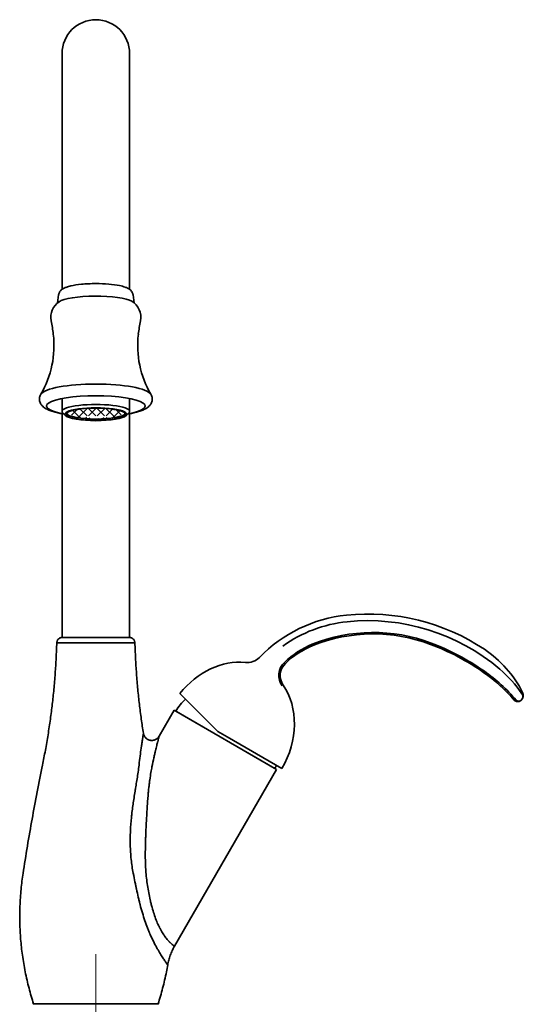
# Model space of a CAD drawing. Extents: x 19397 to 19912, y 3637 to 4199.
# Drawn here: x 19407 to 19586, y 3849 to 4198 of the extents above; entities that cross this region are included whole.
import ezdxf

# ---------------------------------------------------------------- set-up
doc = ezdxf.new("R2010")
doc.units = 0
doc.linetypes.add('CENTER', pattern=[28, 25, -1, 1, -1])
doc.layers.get('0').update_dxf_attribs({"linetype": 'CONTINUOUS', "lineweight": 35})
doc.layers.add('CEN', color=1, linetype='CENTER', lineweight=18)

msp = doc.modelspace()

# ---------------------------------------------------------------- hatches: boundary and pattern name
h = msp.add_hatch()
h.set_pattern_fill('_USER', color=256, scale=2.2, angle=45.0001, style=0, double=1, pattern_type=0)
h.set_pattern_definition([(134.9999, (20281.0143, 2000.9858), (1.5556378, 1.555632), []), (44.9999, (20281.0143, 2000.9858), (1.555632, -1.5556378), [])])
edge = h.paths.add_edge_path()
edge.add_ellipse((19434.51, 4058.35), major_axis=(-10.5, 0), ratio=0.207912, start_angle=180, end_angle=360)
edge.add_ellipse((19434.51, 4058.84), major_axis=(-10.5, 0), ratio=0.207912, start_angle=450, end_angle=533.5147, ccw=False)
edge.add_ellipse((19434.51, 4058.84), major_axis=(-10.5, 0), ratio=0.207912, start_angle=366.4863, end_angle=450, ccw=False)

# ---------------------------------------------------------------- linework, layer by layer
at = {"extrusion": (0, 1, 0)}
for p, q in [((19422.51, 4102.65), (19422.51, 4186.35)), ((19446.51, 4186.35), (19446.51, 4102.65)), ((19420.96, 4097.9), (19421.3, 4100.71)), ((19447.72, 4100.71), (19448.06, 4097.9)), ((19422.51, 4059.33), (19422.51, 4063.93)), ((19446.51, 4063.93), (19446.51, 4059.33)), ((19422.51, 3979.16), (19422.51, 4058.5)), ((19423.76, 4057.86), (19422.78, 4058.8)), ((19446.23, 4058.8), (19445.26, 4057.86)), ((19446.51, 4058.49), (19446.51, 3979.16)), ((19420.64, 3977.23), (19434.51, 3977.23)), ((19422.51, 3979.16), (19434.51, 3979.16)), ((19434.51, 3979.16), (19446.51, 3979.16)), ((19434.51, 3977.23), (19448.38, 3977.23)), ((19462.29, 3953.34), (19456.95, 3944.1)), ((19462.29, 3953.34), (19498.66, 3932.34)), ((19462.89, 3952.99), (19498.05, 3932.69)), ((19498.66, 3932.34), (19462.41, 3869.56)), ((19456.61, 3849.17), (19412.4, 3849.17)), ((19434.51, 3849.17), (19412.41, 3849.17)), ((19456.61, 3849.17), (19434.51, 3849.17))]:
    msp.add_line(p, q, dxfattribs=at)
for p, q in [((19464.36, 3959.22), (19477.82, 3945.75)), ((19585.44, 3956.91), (19585.28, 3956.77)), ((19477.82, 3945.75), (19481.07, 3943.88)), ((19500.56, 3932.63), (19481.07, 3943.88))]:
    msp.add_line(p, q)
for centre, radius, start, end in [((19434.51, 4186.35), 12, 0, 180), ((19425.15, 4092.76), 6.63, 123.7273, 190.7098), ((19443.87, 4092.76), 6.63, 349.2902, 58.675), ((19366.18, 4080.4), 53.62, 6.7797, 11.9752), ((19502.83, 4080.4), 53.62, 168.0248, 173.2203), ((19385.49, 4082.7), 34.17, 329.7463, 6.7797), ((19483.53, 4082.7), 34.17, 173.2203, 210.2537), ((19528.53, 3937.33), 50, 95.8663, 136.0234), ((19531.04, 3912.91), 74.55, 56.3231, 95.8663), ((19528.53, 3937.33), 47.64, 95.8663, 125.518), ((19531.04, 3912.91), 72.2, 49.5937, 95.8663), ((19532.97, 3922.93), 57.98, 69.2712, 111.9285), ((19532.97, 3922.93), 57.48, 69.2712, 111.9285), ((19522.83, 3948.11), 30.84, 111.9285, 133.9615), ((19522.83, 3948.11), 30.34, 111.9285, 133.9615), ((19523.16, 3897.01), 85.2, 54.9322, 69.2712), ((19523.16, 3897.01), 85.7, 54.9322, 69.2712), ((19550.08, 3941.49), 40.2, 26.8576, 56.3231), ((19488.23, 3976.22), 6, 263.7111, 316.0234), ((19505.94, 3965.63), 6.5, 133.9615, 214.6357), ((19505.94, 3965.63), 6, 133.9615, 214.6357), ((19537.55, 3917.51), 60.15, 40.9191, 54.9322), ((19537.55, 3917.51), 60.65, 40.522, 54.9322), ((19548.66, 3933.62), 45, 34.5362, 49.5937), ((19583.9, 3958.62), 2.3, 312, 26.8576), ((19584.36, 3958.18), 1.67, 317.099, 34.5362), ((19478.48, 3943.99), 18, 132.5116, 150), ((19584.21, 3957.96), 1.6, 220.9191, 312), ((19584.54, 3957.68), 1.17, 220.522, 319.5704), ((19482.46, 3941.69), 18, 330, 333.8171), ((19412.4, 3848.97), 0.2, 90, 177.612), ((19456.61, 3848.97), 0.2, 2.388, 90)]:
    msp.add_arc(centre, radius, start, end)
at = {"extrusion": (-1.22461e-16, 5.47382e-48, -1)}
msp.add_ellipse((19434.51, 4097.47), major_axis=(-13.6, 0), ratio=0.207912, start_param=0.287347, end_param=2.798617, dxfattribs=at)
at = {"extrusion": (-1.22461e-16, -1.09476e-47, -1)}
for centre, major_axis, start_param, end_param in [((19434.51, 4064.97), (-19.65, 0), 0.126493, 3.0151), ((19434.51, 4058.35), (-11, 0), -0.215004, 3.356597), ((19434.51, 4058.35), (-11, 0), -1.570796, -0.215004), ((19434.51, 4058.35), (-11, 0), -2.926588, -1.570796)]:
    msp.add_ellipse(centre, major_axis=major_axis, ratio=0.207912, start_param=start_param, end_param=end_param, dxfattribs=at)
at = {"extrusion": (-1.22461e-16, 0, -1)}
for centre, major_axis, start_param, end_param in [((19434.51, 4061.28), (-17.5, 0), 0.283684, 2.857908), ((19434.51, 4061.28), (-17.5, 0), -0.857351, 0.283684), ((19434.51, 4059.33), (-12, 0), 0, 3.141593), ((19434.51, 4058.35), (-10.5, 0), 0, 3.141593), ((19434.51, 4061.28), (-17.5, 0), 2.857908, 3.998889), ((19434.51, 4059.33), (-12, 0), -0.214191, 0), ((19434.51, 4058.35), (-10.5, 0), -1.570796, 0), ((19434.51, 4058.84), (-10.5, 0), -1.570796, -0.113207), ((19434.51, 4058.84), (-10.5, 0), -3.028402, -1.570796), ((19434.51, 4058.35), (-10.5, 0), -3.141593, -1.570796), ((19434.51, 4059.33), (-12, 0), -3.141593, -2.927402)]:
    msp.add_ellipse(centre, major_axis=major_axis, ratio=0.207912, start_param=start_param, end_param=end_param, dxfattribs=at)
at = {"extrusion": (0, 0, -1)}
msp.add_ellipse((19481.07, 3943.88), major_axis=(-13.85, -23.99), ratio=0.812274, start_param=1.749645, end_param=2.798916, dxfattribs=at)
msp.add_ellipse((19481.07, 3943.88), major_axis=(-13.85, -23.99), ratio=0.812274, start_param=1.570796, end_param=2.774018)
for points, knots in [([(19421.3, 4100.71), (19421.31, 4100.77), (19421.32, 4100.82), (19421.36, 4101.04), (19421.41, 4101.19), (19421.52, 4101.49), (19421.59, 4101.63), (19421.75, 4101.88), (19421.83, 4102), (19422.05, 4102.25), (19422.21, 4102.4), (19422.53, 4102.67), (19422.69, 4102.78), (19423.1, 4103.03), (19423.37, 4103.16), (19423.83, 4103.35), (19423.99, 4103.41), (19424.16, 4103.48)], [37.01317, 37.01317, 37.01317, 37.01317, 37.234773, 37.234773, 37.860096, 37.860096, 38.485418, 38.485418, 39.110741, 39.110741, 40.08152, 40.08152, 41.052299, 41.052299, 42.591091, 42.591091, 43.39612, 43.39612, 43.39612, 43.39612]), ([(19424.16, 4103.48), (19424.59, 4103.63), (19425.08, 4103.77), (19426.7, 4104.13), (19427.96, 4104.33), (19430.18, 4104.55), (19431.02, 4104.61), (19432.74, 4104.69), (19433.62, 4104.71), (19434.51, 4104.71)], [63.126031, 63.126031, 63.126031, 63.126031, 65.628293, 65.628293, 70.316112, 70.316112, 72.970252, 72.970252, 75.624415, 75.624415, 75.624415, 75.624415]), ([(19434.51, 4104.71), (19436.07, 4104.71), (19437.62, 4104.64), (19440.51, 4104.4), (19441.83, 4104.22), (19443.68, 4103.84), (19444.33, 4103.66), (19444.85, 4103.48)], [0, 0, 0, 0, 4.687711, 4.687711, 9.375382, 9.375382, 12.511477, 12.511477, 12.511477, 12.511477]), ([(19444.86, 4103.48), (19445.03, 4103.41), (19445.19, 4103.35), (19445.65, 4103.16), (19445.92, 4103.03), (19446.32, 4102.78), (19446.49, 4102.67), (19446.81, 4102.4), (19446.97, 4102.25), (19447.18, 4102), (19447.27, 4101.88), (19447.42, 4101.63), (19447.49, 4101.49), (19447.61, 4101.19), (19447.66, 4101.04), (19447.7, 4100.82), (19447.71, 4100.77), (19447.72, 4100.71)], [-6.786669, -6.786669, -6.786669, -6.786669, -5.98164, -5.98164, -4.442848, -4.442848, -3.472069, -3.472069, -2.50129, -2.50129, -1.875967, -1.875967, -1.250645, -1.250645, -0.625322, -0.625322, -0.403719, -0.403719, -0.403719, -0.403719]), ([(19423.18, 4058.42), (19423.05, 4058.44), (19422.93, 4058.46), (19422.2, 4058.59), (19421.59, 4058.71), (19420.41, 4058.98), (19419.84, 4059.13), (19418.79, 4059.45), (19418.3, 4059.62), (19417.42, 4059.99), (19417.02, 4060.19), (19416.43, 4060.55), (19416.2, 4060.71), (19415.75, 4061.07), (19415.54, 4061.28), (19415.24, 4061.63), (19415.13, 4061.78), (19414.93, 4062.11), (19414.83, 4062.29), (19414.67, 4062.68), (19414.61, 4062.89), (19414.53, 4063.31), (19414.51, 4063.52), (19414.51, 4063.93), (19414.53, 4064.14), (19414.61, 4064.56), (19414.67, 4064.77), (19414.82, 4065.15), (19414.91, 4065.32), (19415.01, 4065.48)], [39.405812, 39.405812, 39.405812, 39.405812, 39.84473, 39.84473, 42.2105, 42.2105, 44.576271, 44.576271, 46.942041, 46.942041, 49.307812, 49.307812, 50.766541, 50.766541, 52.225271, 52.225271, 53.129901, 53.129901, 54.034532, 54.034532, 54.939163, 54.939163, 55.843794, 55.843794, 56.748424, 56.748424, 57.653055, 57.653055, 58.498409, 58.498409, 58.498409, 58.498409]), ([(19454.01, 4065.48), (19454.1, 4065.32), (19454.19, 4065.15), (19454.35, 4064.77), (19454.41, 4064.56), (19454.49, 4064.14), (19454.51, 4063.93), (19454.51, 4063.73), (19454.51, 4063.52), (19454.49, 4063.31), (19454.41, 4062.89), (19454.35, 4062.68), (19454.19, 4062.29), (19454.09, 4062.11), (19453.89, 4061.78), (19453.77, 4061.63), (19453.48, 4061.28), (19453.27, 4061.07), (19452.82, 4060.71), (19452.58, 4060.55), (19452, 4060.19), (19451.6, 4059.99), (19450.71, 4059.62), (19450.23, 4059.45), (19449.18, 4059.13), (19448.61, 4058.98), (19447.43, 4058.71), (19446.82, 4058.59), (19446.08, 4058.46), (19445.97, 4058.44), (19445.85, 4058.42)], [-2.654616, -2.654616, -2.654616, -2.654616, -1.809261, -1.809261, -0.904631, -0.904631, 0, 0, 0, 0.904631, 0.904631, 1.809261, 1.809261, 2.713892, 2.713892, 3.618523, 3.618523, 5.077253, 5.077253, 6.535982, 6.535982, 8.901752, 8.901752, 11.267523, 11.267523, 13.633293, 13.633293, 15.999064, 15.999064, 16.433242, 16.433242, 16.433242, 16.433242]), ([(19415.58, 3933.89), (19415.93, 3935.56), (19416.27, 3937.32), (19416.93, 3940.93), (19417.25, 3942.78), (19417.85, 3946.48), (19418.12, 3948.34), (19418.63, 3951.97), (19418.85, 3953.75), (19419.25, 3957.14), (19419.44, 3958.93), (19419.79, 3962.58), (19419.94, 3964.45), (19420.22, 3968.19), (19420.33, 3970.07), (19420.52, 3973.73), (19420.59, 3975.52), (19420.64, 3977.23)], [0, 0, 0, 0, 5.121295, 5.121295, 10.242589, 10.242589, 15.363884, 15.363884, 20.485178, 20.485178, 25.606473, 25.606473, 30.727767, 30.727767, 35.849062, 35.849062, 40.970356, 40.970356, 40.970356, 40.970356]), ([(19420.64, 3977.23), (19420.64, 3977.34), (19420.66, 3977.46), (19420.71, 3977.7), (19420.75, 3977.82), (19420.83, 3978.03), (19420.89, 3978.15), (19421.03, 3978.37), (19421.12, 3978.47), (19421.28, 3978.64), (19421.38, 3978.73), (19421.6, 3978.88), (19421.71, 3978.94), (19421.92, 3979.04), (19422.04, 3979.08), (19422.28, 3979.14), (19422.4, 3979.16), (19422.51, 3979.16)], [0, 0, 0, 0, 0.335166, 0.335166, 0.670332, 0.670332, 1.030206, 1.030206, 1.390079, 1.390079, 1.749952, 1.749952, 2.109826, 2.109826, 2.444992, 2.444992, 2.780158, 2.780158, 2.780158, 2.780158]), ([(19446.51, 3979.16), (19446.62, 3979.16), (19446.74, 3979.14), (19446.98, 3979.08), (19447.09, 3979.04), (19447.31, 3978.94), (19447.42, 3978.88), (19447.63, 3978.73), (19447.73, 3978.64), (19447.9, 3978.47), (19447.98, 3978.37), (19448.13, 3978.15), (19448.19, 3978.03), (19448.27, 3977.82), (19448.31, 3977.7), (19448.36, 3977.46), (19448.37, 3977.34), (19448.38, 3977.23)], [0, 0, 0, 0, 0.335166, 0.335166, 0.670332, 0.670332, 1.030206, 1.030206, 1.390079, 1.390079, 1.749952, 1.749952, 2.109826, 2.109826, 2.444992, 2.444992, 2.780158, 2.780158, 2.780158, 2.780158]), ([(19448.38, 3977.23), (19448.43, 3975.52), (19448.5, 3973.73), (19448.68, 3970.07), (19448.8, 3968.19), (19449.07, 3964.45), (19449.23, 3962.58), (19449.58, 3958.93), (19449.77, 3957.14), (19450.17, 3953.75), (19450.39, 3951.97), (19450.87, 3948.5), (19451.12, 3946.81), (19451.39, 3945.12)], [0, 0, 0, 0, 5.121295, 5.121295, 10.242589, 10.242589, 15.363884, 15.363884, 20.485178, 20.485178, 25.606473, 25.606473, 30.277094, 30.277094, 30.277094, 30.277094]), ([(19451.39, 3945.13), (19451.39, 3945.13), (19451.39, 3945.13), (19451.39, 3945.12), (19451.36, 3944.94), (19451.28, 3944.44), (19451.25, 3944.23), (19451.19, 3943.85), (19451.16, 3943.64), (19451.12, 3943.38), (19451.1, 3943.24), (19451.09, 3943.17), (19451.08, 3943.13), (19451.08, 3943.11), (19451.08, 3943.11), (19451.08, 3943.1), (19451.08, 3943.1), (19451.01, 3942.67), (19450.94, 3942.19), (19450.82, 3941.37), (19450.78, 3941.08), (19450.71, 3940.62), (19450.68, 3940.39), (19450.64, 3940.1), (19450.62, 3939.96), (19450.61, 3939.88), (19450.6, 3939.85), (19450.6, 3939.83), (19450.6, 3939.82), (19450.6, 3939.82), (19450.6, 3939.81), (19450.36, 3938.15), (19450.1, 3936.17), (19449.84, 3933.89)], [0.4984891, 0.4984891, 0.4984891, 0.4984891, 0.5, 0.5, 0.5625, 0.5625, 0.59375, 0.59375, 0.609375, 0.6171875, 0.6210938, 0.6230469, 0.6240234, 0.6245117, 0.6247559, 0.6247559, 0.625, 0.625, 0.6875, 0.6875, 0.71875, 0.71875, 0.734375, 0.7421875, 0.7460938, 0.7480469, 0.7490234, 0.7495117, 0.7497559, 0.7497559, 0.75, 0.75, 1, 1, 1, 1]), ([(19451.39, 3945.13), (19451.42, 3944.91), (19451.49, 3944.68), (19451.67, 3944.24), (19451.78, 3944.03), (19452.01, 3943.71), (19452.13, 3943.57), (19452.41, 3943.3), (19452.56, 3943.18), (19452.86, 3942.99), (19453.04, 3942.89), (19453.42, 3942.74), (19453.62, 3942.68), (19453.98, 3942.61), (19454.18, 3942.59), (19454.57, 3942.6), (19454.77, 3942.62), (19455.11, 3942.69), (19455.29, 3942.74), (19455.63, 3942.87), (19455.79, 3942.96), (19456.13, 3943.17), (19456.33, 3943.33), (19456.68, 3943.69), (19456.83, 3943.89), (19456.95, 3944.1)], [0, 0, 0, 0, 0.655242, 0.655242, 1.310485, 1.310485, 1.832382, 1.832382, 2.354279, 2.354279, 2.918161, 2.918161, 3.482043, 3.482043, 4.022213, 4.022213, 4.562383, 4.562383, 5.065421, 5.065421, 5.568459, 5.568459, 6.266672, 6.266672, 6.964885, 6.964885, 6.964885, 6.964885]), ([(19454.42, 3933.22), (19454.66, 3934.41), (19454.89, 3935.48), (19455.21, 3936.91), (19455.31, 3937.36), (19455.46, 3937.99), (19455.53, 3938.3), (19455.61, 3938.64), (19455.65, 3938.8), (19455.67, 3938.88), (19455.68, 3938.92), (19455.68, 3938.94), (19455.68, 3938.95), (19455.68, 3938.95), (19455.69, 3938.96), (19455.84, 3939.63), (19455.99, 3940.23), (19456.18, 3941.02), (19456.24, 3941.27), (19456.33, 3941.62), (19456.37, 3941.79), (19456.41, 3941.97), (19456.44, 3942.06), (19456.45, 3942.1), (19456.45, 3942.12), (19456.45, 3942.12), (19456.45, 3942.12), (19456.46, 3942.14), (19456.62, 3942.8), (19456.74, 3943.29), (19456.87, 3943.77), (19456.9, 3943.89), (19456.93, 3944.01), (19456.94, 3944.06), (19456.95, 3944.09), (19456.95, 3944.09), (19456.95, 3944.1), (19456.95, 3944.1), (19456.95, 3944.1), (19456.95, 3944.1), (19456.95, 3944.1), (19456.95, 3944.1)], [0, 0, 0, 0, 0.1253357, 0.1253357, 0.1880035, 0.1880035, 0.2193375, 0.2350044, 0.2428379, 0.2467546, 0.248713, 0.2496922, 0.2496922, 0.2501818, 0.2501818, 0.2506714, 0.3133392, 0.3133392, 0.3446732, 0.3446732, 0.3603401, 0.3681736, 0.3720903, 0.3740487, 0.3745383, 0.3745383, 0.3750279, 0.3750279, 0.3760071, 0.4386749, 0.4386749, 0.4700089, 0.4700089, 0.4856758, 0.4935093, 0.497426, 0.4993844, 0.4993844, 0.5003636, 0.5003636, 0.5013428, 0.5013428, 0.5013428, 0.5013428]), ([(19408.68, 3895.46), (19409.14, 3898.47), (19409.67, 3901.79), (19410.78, 3908.41), (19411.35, 3911.71), (19412.43, 3917.72), (19413.04, 3921.02), (19414.31, 3927.61), (19414.97, 3930.9), (19415.58, 3933.89)], [0, 0, 0, 0, 9.15224, 9.15224, 18.304479, 18.304479, 27.456719, 27.456719, 36.608959, 36.608959, 36.608959, 36.608959]), ([(19449.84, 3933.89), (19449.64, 3932.18), (19449.4, 3930.56), (19449.03, 3928.22), (19448.91, 3927.46), (19448.72, 3926.35), (19448.66, 3925.99), (19448.57, 3925.45), (19448.53, 3925.18), (19448.48, 3924.87), (19448.45, 3924.71), (19448.44, 3924.65), (19448.43, 3924.6), (19448.43, 3924.58), (19448.17, 3923.02), (19447.93, 3921.48), (19447.6, 3919.17), (19447.5, 3918.39), (19447.35, 3917.23), (19447.28, 3916.65), (19447.21, 3915.97), (19447.17, 3915.63), (19447.16, 3915.48), (19447.15, 3915.38), (19447.15, 3915.34), (19446.98, 3913.7), (19446.86, 3912.09), (19446.75, 3909.65), (19446.73, 3908.84), (19446.71, 3907.61), (19446.71, 3906.99), (19446.72, 3906.27), (19446.72, 3905.91), (19446.73, 3905.73), (19446.73, 3905.65), (19446.73, 3905.6), (19446.73, 3905.58), (19446.77, 3903.81), (19446.87, 3902.1), (19447.21, 3898.73), (19447.46, 3897.08), (19447.77, 3895.46)], [0, 0, 0, 0, 0.125, 0.125, 0.1875, 0.1875, 0.21875, 0.21875, 0.234375, 0.242188, 0.246094, 0.248047, 0.248047, 0.25, 0.25, 0.375, 0.375, 0.4375, 0.4375, 0.46875, 0.484375, 0.492188, 0.496094, 0.496094, 0.5, 0.5, 0.625, 0.625, 0.6875, 0.6875, 0.71875, 0.734375, 0.742188, 0.746094, 0.748047, 0.748047, 0.75, 0.75, 0.875, 0.875, 1, 1, 1, 1]), ([(19452.24, 3896.44), (19452.2, 3897.14), (19452.16, 3897.88), (19452.11, 3899.04), (19452.09, 3899.63), (19452.08, 3900.34), (19452.07, 3900.71), (19452.07, 3900.89), (19452.07, 3900.98), (19452.07, 3901.03), (19452.07, 3901.05), (19452.07, 3901.06), (19452.07, 3901.07), (19452.06, 3901.7), (19452.06, 3902.4), (19452.07, 3903.56), (19452.08, 3903.96), (19452.09, 3904.6), (19452.09, 3904.92), (19452.1, 3905.31), (19452.11, 3905.51), (19452.11, 3905.61), (19452.11, 3905.66), (19452.11, 3905.69), (19452.11, 3905.7), (19452.11, 3905.7), (19452.11, 3905.71), (19452.11, 3905.71), (19452.11, 3905.83), (19452.13, 3906.27), (19452.16, 3907.43), (19452.18, 3907.9), (19452.21, 3908.72), (19452.22, 3909.02), (19452.24, 3909.49), (19452.25, 3909.73), (19452.26, 3910.03), (19452.27, 3910.18), (19452.27, 3910.26), (19452.27, 3910.3), (19452.27, 3910.31), (19452.27, 3910.32), (19452.27, 3910.33), (19452.32, 3911.26), (19452.36, 3912.11), (19452.41, 3913.25), (19452.43, 3913.61), (19452.46, 3914.13), (19452.47, 3914.37), (19452.49, 3914.65), (19452.5, 3914.79), (19452.5, 3914.85), (19452.5, 3914.89), (19452.5, 3914.9), (19452.5, 3914.91), (19452.5, 3914.91), (19452.59, 3916.42), (19452.68, 3917.93), (19452.83, 3920.2), (19452.88, 3920.96), (19452.97, 3922.09), (19453.02, 3922.66), (19453.07, 3923.33), (19453.1, 3923.66), (19453.12, 3923.83), (19453.13, 3923.91), (19453.13, 3923.95), (19453.13, 3923.97), (19453.13, 3923.98), (19453.13, 3923.99), (19453.13, 3923.99), (19453.17, 3924.45), (19453.23, 3925.07), (19453.35, 3926.21), (19453.4, 3926.62), (19453.48, 3927.3), (19453.51, 3927.54), (19453.55, 3927.91), (19453.58, 3928.09), (19453.6, 3928.28), (19453.62, 3928.41), (19453.63, 3928.48), (19453.78, 3929.57), (19453.92, 3930.47), (19454.18, 3932.03), (19454.31, 3932.68), (19454.42, 3933.22)], [0, 0, 0, 0, 0.0625, 0.0625, 0.09375, 0.109375, 0.117188, 0.121094, 0.123047, 0.124023, 0.124512, 0.124512, 0.125, 0.125, 0.1875, 0.1875, 0.21875, 0.21875, 0.234375, 0.242188, 0.246094, 0.248047, 0.249023, 0.249512, 0.249756, 0.249878, 0.249878, 0.25, 0.25, 0.3125, 0.3125, 0.34375, 0.34375, 0.359375, 0.359375, 0.367188, 0.371094, 0.373047, 0.374023, 0.374512, 0.374756, 0.374756, 0.375, 0.375, 0.4375, 0.4375, 0.46875, 0.46875, 0.484375, 0.492188, 0.496094, 0.498047, 0.499023, 0.499512, 0.499512, 0.5, 0.5, 0.625, 0.625, 0.6875, 0.6875, 0.71875, 0.734375, 0.742188, 0.746094, 0.748047, 0.749023, 0.749512, 0.749756, 0.749756, 0.75, 0.75, 0.8125, 0.8125, 0.84375, 0.84375, 0.859375, 0.859375, 0.867188, 0.871094, 0.871094, 0.875, 0.875, 0.9375, 0.9375, 1, 1, 1, 1]), ([(19462.41, 3869.56), (19462.41, 3869.56), (19462.35, 3869.6), (19462.22, 3869.7), (19462.16, 3869.74), (19462.07, 3869.81), (19462.04, 3869.84), (19461.99, 3869.88), (19461.96, 3869.9), (19461.93, 3869.92), (19461.92, 3869.93), (19461.91, 3869.94), (19461.91, 3869.94), (19461.9, 3869.95), (19461.72, 3870.1), (19461.49, 3870.29), (19461.13, 3870.62), (19461.01, 3870.73), (19460.82, 3870.92), (19460.76, 3870.98), (19460.67, 3871.07), (19460.62, 3871.12), (19460.56, 3871.18), (19460.54, 3871.2), (19460.53, 3871.21), (19460.53, 3871.22), (19460.52, 3871.23), (19460.21, 3871.55), (19459.89, 3871.91), (19459.41, 3872.5), (19459.25, 3872.71), (19459.01, 3873.03), (19458.89, 3873.19), (19458.75, 3873.39), (19458.69, 3873.47), (19458.66, 3873.53), (19458.64, 3873.56), (19458.29, 3874.07), (19457.96, 3874.6), (19457.48, 3875.46), (19457.32, 3875.76), (19457.08, 3876.22), (19456.97, 3876.46), (19456.83, 3876.74), (19456.78, 3876.86), (19456.74, 3876.94), (19456.72, 3876.98), (19456.17, 3878.17), (19455.65, 3879.51), (19454.92, 3881.78), (19454.68, 3882.57), (19454.34, 3883.83), (19454.17, 3884.48), (19453.98, 3885.26), (19453.89, 3885.66), (19453.84, 3885.86), (19453.82, 3885.95), (19453.81, 3886), (19453.8, 3886.03), (19453.42, 3887.71), (19453.1, 3889.41), (19452.57, 3892.87), (19452.37, 3894.64), (19452.24, 3896.44)], [0.500792, 0.500792, 0.500792, 0.500792, 0.5319925, 0.5319925, 0.5475927, 0.5475927, 0.5553928, 0.5553928, 0.5592929, 0.5612429, 0.5622179, 0.5622179, 0.5627055, 0.5627055, 0.563193, 0.5943935, 0.5943935, 0.6099937, 0.6099937, 0.6177938, 0.6177938, 0.6216939, 0.6236439, 0.6246189, 0.6246189, 0.6251065, 0.6251065, 0.625594, 0.6567945, 0.6567945, 0.6723947, 0.6723947, 0.6801948, 0.6840949, 0.6860449, 0.6860449, 0.687995, 0.687995, 0.7191955, 0.7191955, 0.7347957, 0.7347957, 0.7425959, 0.7464959, 0.7484459, 0.7484459, 0.750396, 0.750396, 0.812797, 0.812797, 0.8439975, 0.8439975, 0.8595977, 0.8673979, 0.8712979, 0.873248, 0.874223, 0.874223, 0.875198, 0.875198, 0.937599, 0.937599, 1, 1, 1, 1]), ([(19412.41, 3849.17), (19411.84, 3850.91), (19411.3, 3852.76), (19410.3, 3856.56), (19409.85, 3858.53), (19409.06, 3862.47), (19408.73, 3864.45), (19408.19, 3868.35), (19407.98, 3870.27), (19407.69, 3873.92), (19407.58, 3875.84), (19407.49, 3879.78), (19407.5, 3881.79), (19407.65, 3885.81), (19407.78, 3887.82), (19408.16, 3891.74), (19408.4, 3893.64), (19408.68, 3895.46)], [0, 0, 0, 0, 5.502581, 5.502581, 11.005162, 11.005162, 16.507742, 16.507742, 22.010323, 22.010323, 27.512904, 27.512904, 33.015485, 33.015485, 38.518065, 38.518065, 44.020646, 44.020646, 44.020646, 44.020646]), ([(19447.77, 3895.46), (19448, 3894.36), (19448.2, 3893.35), (19448.49, 3891.96), (19448.58, 3891.52), (19448.71, 3890.89), (19448.77, 3890.59), (19448.84, 3890.24), (19448.88, 3890.08), (19448.9, 3889.99), (19448.91, 3889.95), (19448.91, 3889.93), (19448.91, 3889.92), (19448.91, 3889.92), (19449.13, 3888.9), (19449.35, 3887.93), (19449.67, 3886.55), (19449.77, 3886.1), (19449.93, 3885.45), (19450.01, 3885.12), (19450.11, 3884.75), (19450.16, 3884.57), (19450.18, 3884.48), (19450.19, 3884.43), (19450.2, 3884.41), (19450.2, 3884.4), (19450.2, 3884.39), (19450.74, 3882.31), (19451.31, 3880.39), (19452.22, 3877.73), (19452.52, 3876.89), (19452.99, 3875.68), (19453.15, 3875.28), (19453.39, 3874.71), (19453.51, 3874.42), (19453.65, 3874.1), (19453.72, 3873.93), (19453.75, 3873.85), (19453.77, 3873.81), (19453.78, 3873.8), (19453.78, 3873.79), (19453.78, 3873.78), (19454.54, 3872.05), (19455.31, 3870.53), (19456.78, 3867.88), (19457.48, 3866.75), (19458.39, 3865.34), (19458.67, 3864.93), (19459.03, 3864.4), (19459.14, 3864.24), (19459.35, 3863.94), (19459.44, 3863.8), (19459.86, 3863.21), (19460.03, 3862.98), (19460.03, 3862.98)], [0, 0, 0, 0, 0.03125, 0.03125, 0.046875, 0.046875, 0.0546875, 0.0585937, 0.0605469, 0.0615234, 0.0620117, 0.0622559, 0.0622559, 0.0625, 0.0625, 0.09375, 0.09375, 0.109375, 0.109375, 0.1171875, 0.1210937, 0.1230469, 0.1240234, 0.1245117, 0.1247559, 0.1247559, 0.125, 0.125, 0.1875, 0.1875, 0.21875, 0.21875, 0.234375, 0.234375, 0.2421875, 0.2460937, 0.2480469, 0.2490234, 0.2495117, 0.2497559, 0.2497559, 0.25, 0.25, 0.3125, 0.3125, 0.375, 0.375, 0.40625, 0.40625, 0.421875, 0.421875, 0.4375, 0.4375, 0.499088, 0.499088, 0.499088, 0.499088]), ([(19462.41, 3869.56), (19462.14, 3869.08), (19461.87, 3868.57), (19461.37, 3867.5), (19461.14, 3866.94), (19460.72, 3865.81), (19460.55, 3865.23), (19460.24, 3864.09), (19460.12, 3863.52), (19460.03, 3862.98)], [0, 0, 0, 0, 1.656156, 1.656156, 3.312313, 3.312313, 4.968469, 4.968469, 6.624624, 6.624624, 6.624624, 6.624624]), ([(19460.03, 3862.98), (19459.88, 3862.15), (19459.73, 3861.32), (19459.17, 3858.53), (19458.72, 3856.56), (19457.72, 3852.76), (19457.17, 3850.91), (19456.61, 3849.17)], [30.712381, 30.712381, 30.712381, 30.712381, 33.015485, 33.015485, 38.518065, 38.518065, 44.020646, 44.020646, 44.020646, 44.020646])]:
    msp.add_open_spline(points, degree=3, knots=knots)
at = {"layer": 'CEN'}
msp.add_line((19434.51, 3866.8), (19434.51, 3815.86), dxfattribs=at)

doc.saveas('drawing.dxf')
